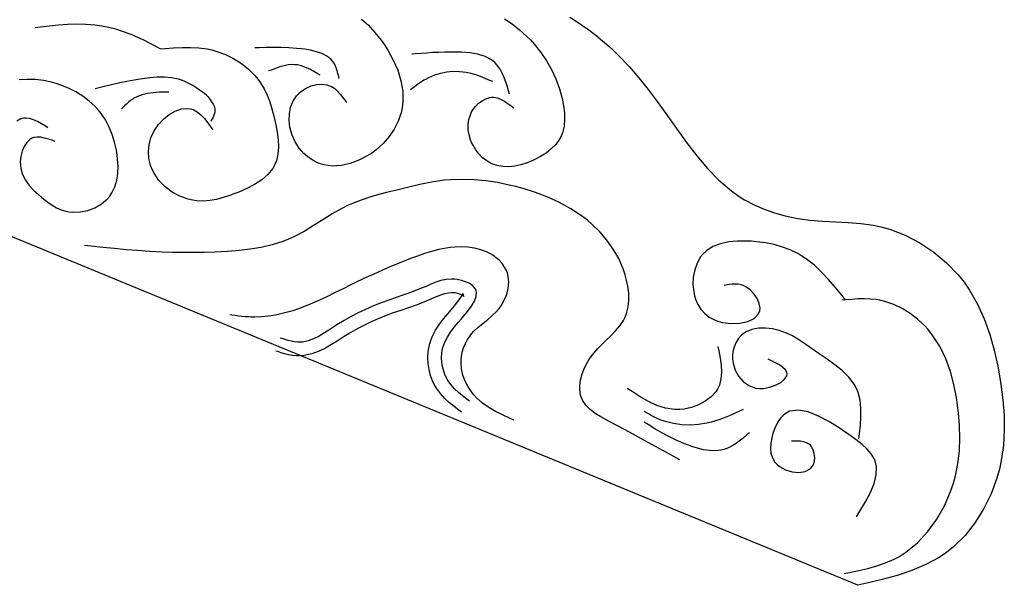
# Model space of a CAD drawing. Extents: x -526 to 8890, y 65 to 5861.
# Drawn here: x 4210 to 4506, y 2685 to 2855 of the extents above; entities that cross this region are included whole.
import ezdxf

# ---------------------------------------------------------------- set-up
doc = ezdxf.new("R2010")
doc.units = 0
doc.header["$LTSCALE"] = 20
doc.header["$MEASUREMENT"] = 0
doc.layers.add('_0-0_', color=7, linetype='CONTINUOUS')

msp = doc.modelspace()

# ---------------------------------------------------------------- linework, layer by layer
at = {"layer": '_0-0_', "color": 7, "linetype": 'Continuous'}
for p, q in [((4461.94, 2684.74), (4050.89, 2854.11)), ((4312.64, 2855.1), (4314.75, 2853.2)), ((4355.62, 2855.18), (4357.98, 2853.63)), ((4375.33, 2855.68), (4376.64, 2854.86)), ((4376.64, 2854.86), (4378.86, 2853.39)), ((4216.1, 2852.64), (4214.52, 2852.43)), ((4218.83, 2852.97), (4216.1, 2852.64)), ((4221.55, 2853.25), (4218.83, 2852.97)), ((4224.27, 2853.45), (4221.55, 2853.25)), ((4226.99, 2853.54), (4224.27, 2853.45)), ((4229.71, 2853.49), (4226.99, 2853.54)), ((4231.28, 2853.38), (4229.71, 2853.49)), ((4232.5, 2853.26), (4231.28, 2853.38)), ((4234.6, 2852.95), (4232.5, 2853.26)), ((4236.69, 2852.53), (4234.6, 2852.95)), ((4238.75, 2852.01), (4236.69, 2852.53)), ((4240.79, 2851.39), (4238.75, 2852.01)), ((4242.79, 2850.68), (4240.79, 2851.39)), ((4314.75, 2853.2), (4316.72, 2851.08)), ((4316.72, 2851.08), (4318.54, 2848.78)), ((4357.98, 2853.63), (4360.21, 2851.87)), ((4360.21, 2851.87), (4362.3, 2849.95)), ((4378.86, 2853.39), (4381.02, 2851.85)), ((4381.02, 2851.85), (4383.11, 2850.25)), ((4243.93, 2850.22), (4242.79, 2850.68)), ((4244.73, 2849.88), (4243.93, 2850.22)), ((4246.09, 2849.26), (4244.73, 2849.88)), ((4247.43, 2848.61), (4246.09, 2849.26)), ((4248.76, 2847.93), (4247.43, 2848.61)), ((4318.54, 2848.78), (4319.53, 2847.37)), ((4362.3, 2849.95), (4363.45, 2848.79)), ((4363.45, 2848.79), (4364.65, 2847.45)), ((4383.11, 2850.25), (4385.15, 2848.57)), ((4385.15, 2848.57), (4387.13, 2846.84)), ((4250.08, 2847.23), (4248.76, 2847.93)), ((4251.4, 2846.52), (4250.08, 2847.23)), ((4252.16, 2846.11), (4251.4, 2846.52)), ((4252.16, 2846.11), (4253.63, 2846.24)), ((4253.63, 2846.24), (4256.17, 2846.43)), ((4256.17, 2846.43), (4258.7, 2846.56)), ((4258.7, 2846.56), (4261.22, 2846.57)), ((4261.22, 2846.57), (4263.73, 2846.43)), ((4263.73, 2846.43), (4266.22, 2846.1)), ((4266.22, 2846.1), (4267.66, 2845.79)), ((4267.66, 2845.79), (4269.18, 2845.37)), ((4269.18, 2845.37), (4271.75, 2844.42)), ((4281.89, 2846.46), (4280.62, 2846.42)), ((4284.07, 2846.51), (4281.89, 2846.46)), ((4286.28, 2846.54), (4284.07, 2846.51)), ((4288.52, 2846.51), (4286.28, 2846.54)), ((4290.8, 2846.42), (4288.52, 2846.51)), ((4293.15, 2846.25), (4290.8, 2846.42)), ((4294.54, 2846.11), (4293.15, 2846.25)), ((4295.58, 2845.98), (4294.54, 2846.11)), ((4297.37, 2845.68), (4295.58, 2845.98)), ((4299.11, 2845.27), (4297.37, 2845.68)), ((4300.74, 2844.71), (4299.11, 2845.27)), ((4319.53, 2847.37), (4320.59, 2845.71)), ((4320.59, 2845.71), (4322.22, 2842.74)), ((4337.72, 2845.13), (4335.86, 2845.07)), ((4338.82, 2845.16), (4337.72, 2845.13)), ((4340.26, 2845.17), (4338.82, 2845.16)), ((4342.78, 2845.12), (4340.26, 2845.17)), ((4345.27, 2844.91), (4342.78, 2845.12)), ((4364.65, 2847.45), (4366.57, 2845.06)), ((4387.13, 2846.84), (4388.24, 2845.8)), ((4388.24, 2845.8), (4390.08, 2844)), ((4271.75, 2844.42), (4274.22, 2843.2)), ((4274.22, 2843.2), (4276.55, 2841.73)), ((4302.2, 2843.96), (4300.74, 2844.71)), ((4303.44, 2842.99), (4302.2, 2843.96)), ((4304.03, 2842.31), (4303.44, 2842.99)), ((4304.3, 2841.92), (4304.03, 2842.31)), ((4322.22, 2842.74), (4323.55, 2839.67)), ((4328.76, 2844.61), (4327.75, 2844.53)), ((4330.51, 2844.74), (4328.76, 2844.61)), ((4332.27, 2844.87), (4330.51, 2844.74)), ((4334.05, 2844.98), (4332.27, 2844.87)), ((4335.86, 2845.07), (4334.05, 2844.98)), ((4347.65, 2844.49), (4345.27, 2844.91)), ((4349.84, 2843.8), (4347.65, 2844.49)), ((4351.77, 2842.77), (4349.84, 2843.8)), ((4352.74, 2842), (4351.77, 2842.77)), ((4366.57, 2845.06), (4368.29, 2842.53)), ((4368.29, 2842.53), (4369.8, 2839.87)), ((4390.08, 2844), (4393.12, 2840.77)), ((4276.55, 2841.73), (4278.69, 2840.03)), ((4278.69, 2840.03), (4280.6, 2838.13)), ((4285.49, 2839.76), (4284.74, 2839.47)), ((4286.79, 2840.25), (4285.49, 2839.76)), ((4288.08, 2840.69), (4286.79, 2840.25)), ((4289.37, 2841.05), (4288.08, 2840.69)), ((4290.65, 2841.29), (4289.37, 2841.05)), ((4291.92, 2841.39), (4290.65, 2841.29)), ((4292.64, 2841.36), (4291.92, 2841.39)), ((4293.38, 2841.27), (4292.64, 2841.36)), ((4294.62, 2840.98), (4293.38, 2841.27)), ((4295.86, 2840.53), (4294.62, 2840.98)), ((4297.09, 2839.97), (4295.86, 2840.53)), ((4298.31, 2839.32), (4297.09, 2839.97)), ((4299.53, 2838.62), (4298.31, 2839.32)), ((4304.7, 2841.18), (4304.3, 2841.92)), ((4305.04, 2840.38), (4304.7, 2841.18)), ((4305.33, 2839.54), (4305.04, 2840.38)), ((4305.58, 2838.67), (4305.33, 2839.54)), ((4323.55, 2839.67), (4324.51, 2836.53)), ((4340.25, 2839.28), (4338.34, 2839.1)), ((4342.16, 2839.25), (4340.25, 2839.28)), ((4343.25, 2839.15), (4342.16, 2839.25)), ((4353.37, 2841.34), (4352.74, 2842)), ((4354.31, 2840.05), (4353.37, 2841.34)), ((4355.1, 2838.58), (4354.31, 2840.05)), ((4369.8, 2839.87), (4371.09, 2837.07)), ((4393.12, 2840.77), (4396.03, 2837.4)), ((4212.12, 2836.93), (4209.69, 2836.77)), ((4214.57, 2836.86), (4212.12, 2836.93)), ((4217.02, 2836.56), (4214.57, 2836.86)), ((4219.45, 2836.06), (4217.02, 2836.56)), ((4242.11, 2836.31), (4239.99, 2835.86)), ((4244.26, 2836.72), (4242.11, 2836.31)), ((4245.52, 2836.94), (4244.26, 2836.72)), ((4246.79, 2837.13), (4245.52, 2836.94)), ((4249, 2837.42), (4246.79, 2837.13)), ((4251.22, 2837.58), (4249, 2837.42)), ((4253.41, 2837.6), (4251.22, 2837.58)), ((4255.56, 2837.41), (4253.41, 2837.6)), ((4257.63, 2836.99), (4255.56, 2837.41)), ((4258.8, 2836.62), (4257.63, 2836.99)), ((4259.53, 2836.33), (4258.8, 2836.62)), ((4260.76, 2835.74), (4259.53, 2836.33)), ((4280.6, 2838.13), (4281.57, 2836.94)), ((4281.57, 2836.94), (4282.29, 2835.93)), ((4300.23, 2838.2), (4299.53, 2838.62)), ((4305.8, 2837.77), (4305.58, 2838.67)), ((4305.93, 2837.25), (4305.8, 2837.77)), ((4324.51, 2836.53), (4325.06, 2833.36)), ((4331.42, 2836.68), (4330.67, 2836.2)), ((4331.86, 2836.94), (4331.42, 2836.68)), ((4332.84, 2837.44), (4331.86, 2836.94)), ((4334.6, 2838.18), (4332.84, 2837.44)), ((4336.44, 2838.73), (4334.6, 2838.18)), ((4338.34, 2839.1), (4336.44, 2838.73)), ((4344.12, 2839.02), (4343.25, 2839.15)), ((4345.59, 2838.7), (4344.12, 2839.02)), ((4347.04, 2838.28), (4345.59, 2838.7)), ((4348.47, 2837.78), (4347.04, 2838.28)), ((4349.88, 2837.23), (4348.47, 2837.78)), ((4351.29, 2836.65), (4349.88, 2837.23)), ((4352.11, 2836.3), (4351.29, 2836.65)), ((4355.77, 2836.99), (4355.1, 2838.58)), ((4356.35, 2835.29), (4355.77, 2836.99)), ((4371.09, 2837.07), (4372.17, 2834.12)), ((4396.03, 2837.4), (4398.82, 2833.92)), ((4220.84, 2835.67), (4219.45, 2836.06)), ((4222.22, 2835.22), (4220.84, 2835.67)), ((4224.54, 2834.3), (4222.22, 2835.22)), ((4226.75, 2833.19), (4224.54, 2834.3)), ((4233.75, 2834.39), (4232.55, 2834.09)), ((4235.82, 2834.89), (4233.75, 2834.39)), ((4237.9, 2835.39), (4235.82, 2834.89)), ((4239.99, 2835.86), (4237.9, 2835.39)), ((4261.95, 2835.07), (4260.76, 2835.74)), ((4263.12, 2834.32), (4261.95, 2835.07)), ((4264.27, 2833.51), (4263.12, 2834.32)), ((4265.42, 2832.68), (4264.27, 2833.51)), ((4282.29, 2835.93), (4283.38, 2834.1)), ((4283.38, 2834.1), (4284.3, 2832.18)), ((4293.91, 2832.82), (4294.63, 2833.43)), ((4294.63, 2833.43), (4296.02, 2834.31)), ((4296.02, 2834.31), (4297.55, 2834.96)), ((4297.55, 2834.96), (4299.15, 2835.36)), ((4299.15, 2835.36), (4300.74, 2835.48)), ((4300.74, 2835.48), (4302.26, 2835.29)), ((4302.26, 2835.29), (4303.08, 2835.04)), ((4303.08, 2835.04), (4303.67, 2834.77)), ((4303.67, 2834.77), (4304.6, 2834.16)), ((4304.6, 2834.16), (4305.46, 2833.4)), ((4305.46, 2833.4), (4306.25, 2832.53)), ((4325.06, 2833.36), (4325.12, 2830.2)), ((4327.84, 2834.09), (4327.44, 2833.77)), ((4328.53, 2834.64), (4327.84, 2834.09)), ((4329.23, 2835.18), (4328.53, 2834.64)), ((4329.94, 2835.7), (4329.23, 2835.18)), ((4330.67, 2836.2), (4329.94, 2835.7)), ((4356.87, 2833.54), (4356.35, 2835.29)), ((4357.17, 2832.51), (4356.87, 2833.54)), ((4372.17, 2834.12), (4372.7, 2832.34)), ((4398.82, 2833.92), (4401.53, 2830.33)), ((4228.84, 2831.9), (4226.75, 2833.19)), ((4230.79, 2830.43), (4228.84, 2831.9)), ((4232.56, 2828.79), (4230.79, 2830.43)), ((4243.22, 2830.55), (4242.6, 2830.06)), ((4243.87, 2831), (4243.22, 2830.55)), ((4244.25, 2831.24), (4243.87, 2831)), ((4245.11, 2831.69), (4244.25, 2831.24)), ((4246.67, 2832.28), (4245.11, 2831.69)), ((4248.32, 2832.68), (4246.67, 2832.28)), ((4250.05, 2832.92), (4248.32, 2832.68)), ((4251.82, 2833.05), (4250.05, 2832.92)), ((4253.63, 2833.12), (4251.82, 2833.05)), ((4254.69, 2833.14), (4253.63, 2833.12)), ((4266.07, 2832.19), (4265.42, 2832.68)), ((4266.07, 2832.19), (4266.44, 2831.75)), ((4266.44, 2831.75), (4267.06, 2830.99)), ((4267.06, 2830.99), (4267.61, 2830.23)), ((4284.3, 2832.18), (4285.08, 2830.16)), ((4291.35, 2828.56), (4292.07, 2830.37)), ((4292.07, 2830.37), (4293.13, 2831.99)), ((4293.13, 2831.99), (4293.91, 2832.82)), ((4306.25, 2832.53), (4307, 2831.58)), ((4307, 2831.58), (4307.73, 2830.57)), ((4307.73, 2830.57), (4308.14, 2829.98)), ((4347.88, 2829.75), (4348.91, 2830.53)), ((4348.91, 2830.53), (4350, 2831.12)), ((4350, 2831.12), (4351.13, 2831.47)), ((4351.13, 2831.47), (4351.79, 2831.56)), ((4351.79, 2831.56), (4352.43, 2831.55)), ((4352.43, 2831.55), (4353.53, 2831.34)), ((4353.53, 2831.34), (4354.62, 2830.92)), ((4354.62, 2830.92), (4355.69, 2830.34)), ((4355.69, 2830.34), (4356.76, 2829.63)), ((4372.7, 2832.34), (4373, 2831.14)), ((4373, 2831.14), (4373.43, 2829.04)), ((4401.53, 2830.33), (4404.19, 2826.68)), ((4233.5, 2827.76), (4232.56, 2828.79)), ((4234.35, 2826.69), (4233.5, 2827.76)), ((4240.8, 2828.41), (4240.45, 2828.08)), ((4241.39, 2828.98), (4240.8, 2828.41)), ((4241.99, 2829.53), (4241.39, 2828.98)), ((4242.6, 2830.06), (4241.99, 2829.53)), ((4254.85, 2826.35), (4256.67, 2827.39)), ((4256.67, 2827.39), (4258.52, 2828.03)), ((4258.52, 2828.03), (4260.33, 2828.22)), ((4260.33, 2828.22), (4261.33, 2828.08)), ((4261.33, 2828.08), (4262.06, 2827.84)), ((4262.06, 2827.84), (4263.25, 2827.19)), ((4267.61, 2830.23), (4268.08, 2829.46)), ((4268.08, 2829.46), (4268.42, 2828.69)), ((4268.42, 2828.69), (4268.59, 2827.91)), ((4268.61, 2827.45), (4268.58, 2827.15)), ((4268.59, 2827.91), (4268.61, 2827.45)), ((4285.08, 2830.16), (4285.75, 2828.06)), ((4285.75, 2828.06), (4286.33, 2825.89)), ((4290.97, 2826.62), (4291.35, 2828.56)), ((4324.91, 2828.4), (4324.58, 2826.91)), ((4325.12, 2830.2), (4324.91, 2828.4)), ((4345.78, 2827.13), (4346.17, 2827.78)), ((4346.17, 2827.78), (4346.96, 2828.82)), ((4346.96, 2828.82), (4347.88, 2829.75)), ((4356.76, 2829.63), (4357.82, 2828.86)), ((4357.82, 2828.86), (4358.43, 2828.4)), ((4373.43, 2829.04), (4373.69, 2826.92)), ((4210.28, 2825.04), (4209.01, 2824.41)), ((4211.04, 2825.23), (4210.28, 2825.04)), ((4211.7, 2825.28), (4211.04, 2825.23)), ((4212.85, 2825.16), (4211.7, 2825.28)), ((4214.02, 2824.8), (4212.85, 2825.16)), ((4215.21, 2824.26), (4214.02, 2824.8)), ((4235.67, 2824.72), (4234.35, 2826.69)), ((4236.78, 2822.61), (4235.67, 2824.72)), ((4251.64, 2823.39), (4253.15, 2824.99)), ((4253.15, 2824.99), (4254.85, 2826.35)), ((4263.25, 2827.19), (4264.36, 2826.28)), ((4264.36, 2826.28), (4265.42, 2825.16)), ((4265.42, 2825.16), (4266.43, 2823.9)), ((4267.51, 2824.58), (4267.34, 2824.28)), ((4267.8, 2825.1), (4267.51, 2824.58)), ((4268.06, 2825.62), (4267.8, 2825.1)), ((4268.29, 2826.13), (4268.06, 2825.62)), ((4268.47, 2826.65), (4268.29, 2826.13)), ((4268.58, 2827.15), (4268.47, 2826.65)), ((4286.33, 2825.89), (4286.63, 2824.6)), ((4286.63, 2824.6), (4286.92, 2823.3)), ((4290.9, 2824.61), (4290.97, 2826.62)), ((4291.12, 2822.59), (4290.9, 2824.61)), ((4323.73, 2824.41), (4322.52, 2822.01)), ((4324.58, 2826.91), (4323.73, 2824.41)), ((4344.73, 2823.34), (4344.94, 2824.85)), ((4344.94, 2824.85), (4345.39, 2826.31)), ((4345.39, 2826.31), (4345.78, 2827.13)), ((4373.74, 2824.84), (4373.56, 2822.82)), ((4373.69, 2826.92), (4373.74, 2824.84)), ((4404.19, 2826.68), (4405.72, 2824.53)), ((4405.72, 2824.53), (4407.42, 2822.13)), ((4216.41, 2823.59), (4215.21, 2824.26)), ((4217.61, 2822.84), (4216.41, 2823.59)), ((4218.31, 2822.39), (4217.61, 2822.84)), ((4237.7, 2820.37), (4236.78, 2822.61)), ((4250.22, 2821.29), (4250.89, 2822.39)), ((4250.89, 2822.39), (4251.64, 2823.39)), ((4266.43, 2823.9), (4267.41, 2822.55)), ((4267.41, 2822.55), (4267.97, 2821.75)), ((4286.92, 2823.3), (4287.33, 2821.02)), ((4291.38, 2821.44), (4291.12, 2822.59)), ((4291.77, 2820.19), (4291.38, 2821.44)), ((4322.52, 2822.01), (4320.98, 2819.75)), ((4344.76, 2821.81), (4344.73, 2823.34)), ((4345, 2820.29), (4344.76, 2821.81)), ((4373.56, 2822.82), (4373.09, 2820.9)), ((4407.42, 2822.13), (4410.39, 2818)), ((4212.94, 2818.85), (4211.99, 2817.93)), ((4213.57, 2819.22), (4212.94, 2818.85)), ((4214.12, 2819.42), (4213.57, 2819.22)), ((4215.14, 2819.57), (4214.12, 2819.42)), ((4216.23, 2819.51), (4215.14, 2819.57)), ((4217.39, 2819.28), (4216.23, 2819.51)), ((4218.59, 2818.94), (4217.39, 2819.28)), ((4219.81, 2818.53), (4218.59, 2818.94)), ((4220.53, 2818.27), (4219.81, 2818.53)), ((4238.43, 2818.03), (4237.7, 2820.37)), ((4248.82, 2817.28), (4249.35, 2819.32)), ((4249.35, 2819.32), (4250.22, 2821.29)), ((4287.33, 2821.02), (4287.61, 2818.76)), ((4287.61, 2818.76), (4287.7, 2816.54)), ((4292.7, 2818.14), (4291.77, 2820.19)), ((4320.98, 2819.75), (4319.15, 2817.67)), ((4345.44, 2818.8), (4345, 2820.29)), ((4345.78, 2817.96), (4345.44, 2818.8)), ((4372.16, 2818.91), (4371.06, 2817.38)), ((4372.67, 2819.86), (4372.16, 2818.91)), ((4373.09, 2820.9), (4372.67, 2819.86)), ((4211.22, 2816.72), (4210.63, 2815.3)), ((4211.99, 2817.93), (4211.22, 2816.72)), ((4238.96, 2815.6), (4238.43, 2818.03)), ((4239.19, 2814.16), (4238.96, 2815.6)), ((4248.62, 2815.22), (4248.82, 2817.28)), ((4287.7, 2816.54), (4287.53, 2814.4)), ((4293.9, 2816.27), (4292.7, 2818.14)), ((4295.34, 2814.61), (4293.9, 2816.27)), ((4317.06, 2815.78), (4315.73, 2814.79)), ((4319.15, 2817.67), (4317.06, 2815.78)), ((4346.19, 2817.12), (4345.78, 2817.96)), ((4347.01, 2815.75), (4346.19, 2817.12)), ((4347.99, 2814.5), (4347.01, 2815.75)), ((4369.71, 2816.01), (4368.16, 2814.78)), ((4371.06, 2817.38), (4369.71, 2816.01)), ((4410.39, 2818), (4413.46, 2813.98)), ((4210.25, 2813.77), (4210.08, 2812.2)), ((4210.63, 2815.3), (4210.25, 2813.77)), ((4239.33, 2812.92), (4239.19, 2814.16)), ((4239.45, 2810.77), (4239.33, 2812.92)), ((4248.76, 2813.16), (4248.62, 2815.22)), ((4249.22, 2811.17), (4248.76, 2813.16)), ((4287.53, 2814.4), (4287.07, 2812.4)), ((4296.99, 2813.21), (4295.34, 2814.61)), ((4298.8, 2812.11), (4296.99, 2813.21)), ((4311.86, 2812.61), (4309.25, 2811.63)), ((4314.36, 2813.91), (4311.86, 2812.61)), ((4315.73, 2814.79), (4314.36, 2813.91)), ((4349.09, 2813.38), (4347.99, 2814.5)), ((4350.31, 2812.43), (4349.09, 2813.38)), ((4364.6, 2812.75), (4363.49, 2812.26)), ((4366.44, 2813.69), (4364.6, 2812.75)), ((4368.16, 2814.78), (4366.44, 2813.69)), ((4413.46, 2813.98), (4416.69, 2810.14)), ((4210.08, 2812.2), (4210.09, 2811.32)), ((4210.09, 2811.32), (4210.23, 2810.16)), ((4210.23, 2810.16), (4210.76, 2808.31)), ((4239.38, 2808.64), (4239.45, 2810.77)), ((4249.63, 2810.05), (4249.22, 2811.17)), ((4250.29, 2808.7), (4249.63, 2810.05)), ((4285.98, 2810.15), (4284.51, 2808.33)), ((4286.63, 2811.32), (4285.98, 2810.15)), ((4287.07, 2812.4), (4286.63, 2811.32)), ((4299.92, 2811.63), (4298.8, 2812.11)), ((4301.36, 2811.2), (4299.92, 2811.63)), ((4303.93, 2810.88), (4301.36, 2811.2)), ((4306.58, 2811.04), (4303.93, 2810.88)), ((4309.25, 2811.63), (4306.58, 2811.04)), ((4351.63, 2811.66), (4350.31, 2812.43)), ((4352.42, 2811.32), (4351.63, 2811.66)), ((4353.4, 2811), (4352.42, 2811.32)), ((4355.14, 2810.7), (4353.4, 2811)), ((4356.93, 2810.66), (4355.14, 2810.7)), ((4358.77, 2810.87), (4356.93, 2810.66)), ((4360.61, 2811.28), (4358.77, 2810.87)), ((4362.44, 2811.86), (4360.61, 2811.28)), ((4363.49, 2812.26), (4362.44, 2811.86)), ((4416.69, 2810.14), (4420.15, 2806.58)), ((4210.76, 2808.31), (4211.63, 2806.62)), ((4211.63, 2806.62), (4212.75, 2805.06)), ((4239.08, 2806.57), (4239.38, 2808.64)), ((4251.77, 2806.55), (4250.29, 2808.7)), ((4282.66, 2806.73), (4280.52, 2805.32)), ((4284.51, 2808.33), (4282.66, 2806.73)), ((4339.57, 2806.75), (4337.56, 2806.57)), ((4343.06, 2806.86), (4339.57, 2806.75)), ((4346.57, 2806.74), (4343.06, 2806.86)), ((4350.08, 2806.4), (4346.57, 2806.74)), ((4212.75, 2805.06), (4214.08, 2803.61)), ((4237.64, 2802.79), (4238.51, 2804.61)), ((4238.51, 2804.61), (4239.08, 2806.57)), ((4253.62, 2804.66), (4251.77, 2806.55)), ((4255.75, 2803.05), (4253.62, 2804.66)), ((4278.18, 2804.09), (4275.74, 2803.02)), ((4280.52, 2805.32), (4278.18, 2804.09)), ((4323.32, 2803.66), (4320.58, 2803)), ((4324.91, 2804.04), (4323.32, 2803.66)), ((4326.1, 2804.33), (4324.91, 2804.04)), ((4328.14, 2804.82), (4326.1, 2804.33)), ((4330.19, 2805.29), (4328.14, 2804.82)), ((4332.24, 2805.72), (4330.19, 2805.29)), ((4334.3, 2806.11), (4332.24, 2805.72)), ((4336.36, 2806.42), (4334.3, 2806.11)), ((4337.56, 2806.57), (4336.36, 2806.42)), ((4353.58, 2805.87), (4350.08, 2806.4)), ((4357.06, 2805.16), (4353.58, 2805.87)), ((4359.07, 2804.67), (4357.06, 2805.16)), ((4361.26, 2804.08), (4359.07, 2804.67)), ((4365, 2802.9), (4361.26, 2804.08)), ((4420.15, 2806.58), (4423.9, 2803.39)), ((4214.08, 2803.61), (4215.54, 2802.26)), ((4215.54, 2802.26), (4216.42, 2801.51)), ((4216.42, 2801.51), (4217.13, 2800.93)), ((4217.13, 2800.93), (4218.38, 2799.97)), ((4234.45, 2799.47), (4236.15, 2800.88)), ((4236.15, 2800.88), (4236.98, 2801.83)), ((4236.98, 2801.83), (4237.64, 2802.79)), ((4258.07, 2801.79), (4255.75, 2803.05)), ((4260.52, 2800.89), (4258.07, 2801.79)), ((4261.96, 2800.56), (4260.52, 2800.89)), ((4269.1, 2800.85), (4267.1, 2800.49)), ((4271.11, 2801.37), (4269.1, 2800.85)), ((4273.12, 2802.03), (4271.11, 2801.37)), ((4274.3, 2802.46), (4273.12, 2802.03)), ((4275.74, 2803.02), (4274.3, 2802.46)), ((4315.17, 2801.53), (4312.52, 2800.65)), ((4317.86, 2802.3), (4315.17, 2801.53)), ((4320.58, 2803), (4317.86, 2802.3)), ((4368.65, 2801.52), (4365, 2802.9)), ((4372.19, 2799.9), (4368.65, 2801.52)), ((4423.9, 2803.39), (4426.23, 2801.74)), ((4426.23, 2801.74), (4427.84, 2800.75)), ((4427.84, 2800.75), (4430.73, 2799.21)), ((4218.38, 2799.97), (4219.66, 2799.1)), ((4219.66, 2799.1), (4220.98, 2798.33)), ((4220.98, 2798.33), (4222.35, 2797.71)), ((4230.35, 2797.52), (4232.49, 2798.33)), ((4232.49, 2798.33), (4234.45, 2799.47)), ((4263.12, 2800.4), (4261.96, 2800.56)), ((4265.11, 2800.33), (4263.12, 2800.4)), ((4267.1, 2800.49), (4265.11, 2800.33)), ((4306.75, 2798.12), (4303.87, 2796.48)), ((4308.46, 2798.98), (4306.75, 2798.12)), ((4309.93, 2799.64), (4308.46, 2798.98)), ((4312.52, 2800.65), (4309.93, 2799.64)), ((4375.58, 2798.04), (4372.19, 2799.9)), ((4378.8, 2795.91), (4375.58, 2798.04)), ((4430.73, 2799.21), (4433.74, 2797.89)), ((4433.74, 2797.89), (4436.87, 2796.79)), ((4222.35, 2797.71), (4223.78, 2797.26)), ((4223.78, 2797.26), (4224.64, 2797.08)), ((4224.64, 2797.08), (4225.89, 2796.95)), ((4225.89, 2796.95), (4228.12, 2797.05)), ((4228.12, 2797.05), (4230.35, 2797.52)), ((4303.87, 2796.48), (4301.04, 2794.72)), ((4380.57, 2794.55), (4378.8, 2795.91)), ((4436.87, 2796.79), (4440.07, 2795.89)), ((4440.07, 2795.89), (4443.32, 2795.21)), ((4443.32, 2795.21), (4445.22, 2794.9)), ((4445.22, 2794.9), (4447.45, 2794.63)), ((4298.22, 2792.94), (4295.38, 2791.22)), ((4301.04, 2794.72), (4298.22, 2792.94)), ((4382.01, 2793.33), (4380.57, 2794.55)), ((4384.35, 2791.05), (4382.01, 2793.33)), ((4447.45, 2794.63), (4451.31, 2794.32)), ((4451.31, 2794.32), (4455.16, 2794.11)), ((4455.16, 2794.11), (4459, 2793.91)), ((4459, 2793.91), (4462.82, 2793.6)), ((4462.82, 2793.6), (4466.6, 2793.07)), ((4466.6, 2793.07), (4468.77, 2792.62)), ((4468.77, 2792.62), (4471.52, 2791.87)), ((4471.52, 2791.87), (4476.14, 2790.1)), ((4290.75, 2788.86), (4288.96, 2788.15)), ((4292.48, 2789.66), (4290.75, 2788.86)), ((4295.38, 2791.22), (4292.48, 2789.66)), ((4386.48, 2788.58), (4384.35, 2791.05)), ((4476.14, 2790.1), (4480.58, 2787.79)), ((4231.41, 2786.74), (4229.38, 2786.96)), ((4234.9, 2786.38), (4231.41, 2786.74)), ((4238.4, 2786.03), (4234.9, 2786.38)), ((4241.89, 2785.71), (4238.4, 2786.03)), ((4282.54, 2786.39), (4279.21, 2785.83)), ((4285.79, 2787.15), (4282.54, 2786.39)), ((4288.96, 2788.15), (4285.79, 2787.15)), ((4338.15, 2786.15), (4335.94, 2785.72)), ((4339.46, 2786.33), (4338.15, 2786.15)), ((4340.62, 2786.44), (4339.46, 2786.33)), ((4342.63, 2786.53), (4340.62, 2786.44)), ((4344.64, 2786.45), (4342.63, 2786.53)), ((4346.63, 2786.18), (4344.64, 2786.45)), ((4348.57, 2785.7), (4346.63, 2786.18)), ((4388.38, 2785.9), (4386.48, 2788.58)), ((4390.01, 2783.03), (4388.38, 2785.9)), ((4418.35, 2786.62), (4416.36, 2785.36)), ((4420.62, 2787.49), (4418.35, 2786.62)), ((4423.11, 2788.02), (4420.62, 2787.49)), ((4425.72, 2788.27), (4423.11, 2788.02)), ((4428.38, 2788.3), (4425.72, 2788.27)), ((4429.92, 2788.23), (4428.38, 2788.3)), ((4431.51, 2788.1), (4429.92, 2788.23)), ((4434.18, 2787.74), (4431.51, 2788.1)), ((4436.76, 2787.22), (4434.18, 2787.74)), ((4439.23, 2786.51), (4436.76, 2787.22)), ((4441.6, 2785.62), (4439.23, 2786.51)), ((4480.58, 2787.79), (4484.75, 2784.99)), ((4245.38, 2785.42), (4241.89, 2785.71)), ((4248.87, 2785.18), (4245.38, 2785.42)), ((4250.89, 2785.06), (4248.87, 2785.18)), ((4252.73, 2784.98), (4250.89, 2785.06)), ((4255.9, 2784.87), (4252.73, 2784.98)), ((4259.07, 2784.82), (4255.9, 2784.87)), ((4262.25, 2784.81), (4259.07, 2784.82)), ((4265.44, 2784.87), (4262.25, 2784.81)), ((4268.64, 2784.97), (4265.44, 2784.87)), ((4270.5, 2785.06), (4268.64, 2784.97)), ((4272.46, 2785.18), (4270.5, 2785.06)), ((4275.85, 2785.44), (4272.46, 2785.18)), ((4279.21, 2785.83), (4275.85, 2785.44)), ((4327.38, 2783.01), (4326.17, 2782.53)), ((4329.49, 2783.79), (4327.38, 2783.01)), ((4331.61, 2784.52), (4329.49, 2783.79)), ((4333.76, 2785.17), (4331.61, 2784.52)), ((4335.94, 2785.72), (4333.76, 2785.17)), ((4350.44, 2784.97), (4348.57, 2785.7)), ((4351.47, 2784.43), (4350.44, 2784.97)), ((4352.11, 2784.04), (4351.47, 2784.43)), ((4353.15, 2783.3), (4352.11, 2784.04)), ((4354.11, 2782.45), (4353.15, 2783.3)), ((4391.34, 2779.97), (4390.01, 2783.03)), ((4414.62, 2783.51), (4413.58, 2781.7)), ((4415.37, 2784.43), (4414.62, 2783.51)), ((4416.36, 2785.36), (4415.37, 2784.43)), ((4443.85, 2784.52), (4441.6, 2785.62)), ((4445.1, 2783.8), (4443.85, 2784.52)), ((4446.51, 2782.85), (4445.1, 2783.8)), ((4484.75, 2784.99), (4488.6, 2781.76)), ((4321.73, 2780.72), (4318.94, 2779.52)), ((4324.54, 2781.88), (4321.73, 2780.72)), ((4326.17, 2782.53), (4324.54, 2781.88)), ((4354.97, 2781.51), (4354.11, 2782.45)), ((4355.7, 2780.49), (4354.97, 2781.51)), ((4356.28, 2779.4), (4355.7, 2780.49)), ((4413.58, 2781.7), (4412.85, 2779.66)), ((4448.83, 2781.03), (4446.51, 2782.85)), ((4451.02, 2778.98), (4448.83, 2781.03)), ((4488.6, 2781.76), (4492.05, 2778.15)), ((4313.41, 2777.02), (4310.67, 2775.71)), ((4316.17, 2778.29), (4313.41, 2777.02)), ((4318.94, 2779.52), (4316.17, 2778.29)), ((4356.54, 2778.74), (4356.28, 2779.4)), ((4356.8, 2777.74), (4356.54, 2778.74)), ((4356.96, 2775.94), (4356.8, 2777.74)), ((4391.96, 2778.1), (4391.34, 2779.97)), ((4392.29, 2776.89), (4391.96, 2778.1)), ((4412.44, 2777.48), (4412.34, 2775.25)), ((4412.85, 2779.66), (4412.44, 2777.48)), ((4453.1, 2776.77), (4451.02, 2778.98)), ((4492.05, 2778.15), (4493.85, 2775.91)), ((4307.51, 2774.16), (4304.79, 2772.8)), ((4309.09, 2774.94), (4307.51, 2774.16)), ((4310.67, 2775.71), (4309.09, 2774.94)), ((4331.23, 2774.31), (4329.94, 2773.78)), ((4332.08, 2774.68), (4331.23, 2774.31)), ((4333.54, 2775.32), (4332.08, 2774.68)), ((4335.02, 2775.91), (4333.54, 2775.32)), ((4336.52, 2776.41), (4335.02, 2775.91)), ((4338.09, 2776.75), (4336.52, 2776.41)), ((4339.73, 2776.88), (4338.09, 2776.75)), ((4340.72, 2776.84), (4339.73, 2776.88)), ((4341.46, 2776.75), (4340.72, 2776.84)), ((4342.73, 2776.48), (4341.46, 2776.75)), ((4343.97, 2776.07), (4342.73, 2776.48)), ((4345.09, 2775.54), (4343.97, 2776.07)), ((4346.04, 2774.9), (4345.09, 2775.54)), ((4346.76, 2774.15), (4346.04, 2774.9)), ((4347.05, 2773.68), (4346.76, 2774.15)), ((4356.32, 2772.27), (4356.79, 2774.1)), ((4356.79, 2774.1), (4356.96, 2775.94)), ((4392.74, 2774.77), (4392.29, 2776.89)), ((4393.01, 2772.64), (4392.74, 2774.77)), ((4412.34, 2775.25), (4412.56, 2773.03)), ((4422.24, 2775.04), (4421.69, 2774.94)), ((4423.18, 2775.2), (4422.24, 2775.04)), ((4424.11, 2775.31), (4423.18, 2775.2)), ((4425.04, 2775.35), (4424.11, 2775.31)), ((4425.96, 2775.3), (4425.04, 2775.35)), ((4426.87, 2775.11), (4425.96, 2775.3)), ((4427.39, 2774.94), (4426.87, 2775.11)), ((4428.2, 2774.55), (4427.39, 2774.94)), ((4429.53, 2773.59), (4428.2, 2774.55)), ((4455.11, 2774.43), (4453.1, 2776.77)), ((4457.07, 2772.02), (4455.11, 2774.43)), ((4493.85, 2775.91), (4495.47, 2773.57)), ((4302.06, 2771.46), (4299.31, 2770.18)), ((4304.79, 2772.8), (4302.06, 2771.46)), ((4323.12, 2771.34), (4320.85, 2770.56)), ((4325.41, 2772.12), (4323.12, 2771.34)), ((4327.68, 2772.92), (4325.41, 2772.12)), ((4329.94, 2773.78), (4327.68, 2772.92)), ((4335.14, 2771.52), (4333.72, 2770.91)), ((4336.43, 2772.05), (4335.14, 2771.52)), ((4337.61, 2772.43), (4336.43, 2772.05)), ((4338.69, 2772.67), (4337.61, 2772.43)), ((4339.81, 2772.76), (4338.69, 2772.67)), ((4340.39, 2772.74), (4339.81, 2772.76)), ((4340.78, 2772.69), (4340.39, 2772.74)), ((4341.66, 2772.5), (4340.78, 2772.69)), ((4342.44, 2772.25), (4341.66, 2772.5)), ((4342.3, 2770.99), (4342.92, 2772)), ((4343.05, 2771.96), (4342.44, 2772.25)), ((4342.92, 2772), (4343.11, 2772.51)), ((4343.38, 2771.73), (4343.05, 2771.96)), ((4343.11, 2772.51), (4343.11, 2772.48)), ((4343.11, 2772.48), (4343.26, 2772)), ((4343.26, 2772), (4343.47, 2771.64)), ((4343.47, 2771.64), (4343.38, 2771.73)), ((4346.63, 2770.19), (4347.18, 2771.63)), ((4347.26, 2772.96), (4347.05, 2773.68)), ((4347.18, 2771.63), (4347.26, 2772.96)), ((4355.59, 2770.51), (4356.32, 2772.27)), ((4393.05, 2770.52), (4393.01, 2772.64)), ((4412.56, 2773.03), (4412.84, 2771.78)), ((4412.84, 2771.78), (4413.14, 2770.82)), ((4430.7, 2772.37), (4429.53, 2773.59)), ((4431.64, 2770.98), (4430.7, 2772.37)), ((4458.2, 2770.61), (4457.07, 2772.02)), ((4495.47, 2773.57), (4497.9, 2769.33)), ((4296.53, 2768.98), (4293.69, 2767.9)), ((4299.31, 2770.18), (4296.53, 2768.98)), ((4316.03, 2768.72), (4313.84, 2767.75)), ((4317.31, 2769.25), (4316.03, 2768.72)), ((4318.6, 2769.74), (4317.31, 2769.25)), ((4320.85, 2770.56), (4318.6, 2769.74)), ((4326.75, 2768.23), (4324.46, 2767.45)), ((4329.1, 2769.06), (4326.75, 2768.23)), ((4331.45, 2769.95), (4329.1, 2769.06)), ((4332.83, 2770.52), (4331.45, 2769.95)), ((4333.72, 2770.91), (4332.83, 2770.52)), ((4339.49, 2767.49), (4340.2, 2768.32)), ((4340.2, 2768.32), (4341.36, 2769.71)), ((4341.36, 2769.71), (4342.3, 2770.99)), ((4344.59, 2767.17), (4345.72, 2768.69)), ((4345.72, 2768.69), (4346.63, 2770.19)), ((4354.01, 2767.98), (4354.64, 2768.86)), ((4354.64, 2768.86), (4355.59, 2770.51)), ((4392.38, 2766.52), (4392.85, 2768.47)), ((4392.85, 2768.47), (4393.05, 2770.52)), ((4413.14, 2770.82), (4413.82, 2769.25)), ((4413.82, 2769.25), (4414.72, 2767.81)), ((4432.26, 2769.52), (4431.64, 2770.98)), ((4432.51, 2768.11), (4432.26, 2769.52)), ((4458.2, 2770.61), (4457.12, 2770.51)), ((4460.07, 2770.77), (4458.2, 2770.61)), ((4461.93, 2770.88), (4460.07, 2770.77)), ((4463.79, 2770.92), (4461.93, 2770.88)), ((4465.63, 2770.86), (4463.79, 2770.92)), ((4467.45, 2770.68), (4465.63, 2770.86)), ((4468.5, 2770.51), (4467.45, 2770.68)), ((4470.06, 2770.15), (4468.5, 2770.51)), ((4472.69, 2769.26), (4470.06, 2770.15)), ((4475.23, 2768.05), (4472.69, 2769.26)), ((4497.9, 2769.33), (4499.91, 2764.87)), ((4273.63, 2766), (4273.03, 2766.08)), ((4274.65, 2765.87), (4273.63, 2766)), ((4275.68, 2765.74), (4274.65, 2765.87)), ((4276.71, 2765.63), (4275.68, 2765.74)), ((4277.73, 2765.54), (4276.71, 2765.63)), ((4278.76, 2765.48), (4277.73, 2765.54)), ((4279.36, 2765.45), (4278.76, 2765.48)), ((4280.56, 2765.44), (4279.36, 2765.45)), ((4282.64, 2765.52), (4280.56, 2765.44)), ((4284.72, 2765.73), (4282.64, 2765.52)), ((4286.78, 2766.05), (4284.72, 2765.73)), ((4288.83, 2766.48), (4286.78, 2766.05)), ((4290.85, 2767), (4288.83, 2766.48)), ((4292.01, 2767.35), (4290.85, 2767)), ((4293.69, 2767.9), (4292.01, 2767.35)), ((4309.54, 2765.56), (4307.41, 2764.36)), ((4311.68, 2766.69), (4309.54, 2765.56)), ((4313.84, 2767.75), (4311.68, 2766.69)), ((4318.84, 2765.43), (4317.64, 2764.94)), ((4320.04, 2765.89), (4318.84, 2765.43)), ((4322.22, 2766.68), (4320.04, 2765.89)), ((4324.46, 2767.45), (4322.22, 2766.68)), ((4337.35, 2764.93), (4338.69, 2766.55)), ((4338.69, 2766.55), (4339.49, 2767.49)), ((4342.62, 2764.82), (4343.34, 2765.67)), ((4343.34, 2765.67), (4344.59, 2767.17)), ((4350.6, 2764.69), (4351.99, 2765.87)), ((4351.99, 2765.87), (4353.3, 2767.16)), ((4353.3, 2767.16), (4354.01, 2767.98)), ((4391.44, 2764.44), (4391.96, 2765.45)), ((4391.96, 2765.45), (4392.38, 2766.52)), ((4414.72, 2767.81), (4415.85, 2766.54)), ((4415.85, 2766.54), (4417.19, 2765.45)), ((4417.19, 2765.45), (4418.77, 2764.58)), ((4430.77, 2765.03), (4432.08, 2766.38)), ((4432.08, 2766.38), (4432.45, 2767.35)), ((4432.45, 2767.35), (4432.51, 2768.11)), ((4477.63, 2766.55), (4475.23, 2768.05)), ((4479.89, 2764.81), (4477.63, 2766.55)), ((4304.03, 2762.29), (4303.11, 2761.7)), ((4305.28, 2763.07), (4304.03, 2762.29)), ((4307.41, 2764.36), (4305.28, 2763.07)), ((4313.54, 2763.03), (4311.52, 2761.96)), ((4315.58, 2764.02), (4313.54, 2763.03)), ((4317.64, 2764.94), (4315.58, 2764.02)), ((4334.92, 2761.47), (4336.08, 2763.26)), ((4336.08, 2763.26), (4337.35, 2764.93)), ((4339.44, 2760.89), (4340.57, 2762.38)), ((4340.57, 2762.38), (4341.83, 2763.9)), ((4341.83, 2763.9), (4342.62, 2764.82)), ((4346.48, 2761.17), (4347.79, 2762.4)), ((4347.79, 2762.4), (4349.19, 2763.55)), ((4349.19, 2763.55), (4350.6, 2764.69)), ((4389.04, 2761.26), (4390.34, 2762.8)), ((4390.34, 2762.8), (4391.44, 2764.44)), ((4418.77, 2764.58), (4419.79, 2764.19)), ((4419.79, 2764.19), (4421.2, 2763.81)), ((4421.2, 2763.81), (4423.78, 2763.49)), ((4423.78, 2763.49), (4426.39, 2763.59)), ((4426.39, 2763.59), (4428.8, 2764.1)), ((4428.8, 2764.1), (4430.77, 2765.03)), ((4481.95, 2762.87), (4479.89, 2764.81)), ((4483.05, 2761.66), (4481.95, 2762.87)), ((4499.91, 2764.87), (4501.56, 2760.24)), ((4299.89, 2759.74), (4298.25, 2758.91)), ((4301.51, 2760.69), (4299.89, 2759.74)), ((4303.11, 2761.7), (4301.51, 2760.69)), ((4307.43, 2759.57), (4306.23, 2758.82)), ((4309.49, 2760.81), (4307.43, 2759.57)), ((4311.52, 2761.96), (4309.49, 2760.81)), ((4333.18, 2757.44), (4333.92, 2759.52)), ((4333.92, 2759.52), (4334.92, 2761.47)), ((4337.7, 2757.89), (4338.48, 2759.41)), ((4338.48, 2759.41), (4339.44, 2760.89)), ((4344.55, 2758.67), (4345.3, 2759.78)), ((4345.3, 2759.78), (4345.78, 2760.39)), ((4345.78, 2760.39), (4346.48, 2761.17)), ((4386.08, 2758.32), (4387.59, 2759.78)), ((4387.59, 2759.78), (4389.04, 2761.26)), ((4426.81, 2759.89), (4425.95, 2758.88)), ((4427.39, 2760.39), (4426.81, 2759.89)), ((4428.3, 2761), (4427.39, 2760.39)), ((4430.08, 2761.74), (4428.3, 2761)), ((4432.05, 2762.1), (4430.08, 2761.74)), ((4434.11, 2762.13), (4432.05, 2762.1)), ((4436.21, 2761.88), (4434.11, 2762.13)), ((4438.26, 2761.4), (4436.21, 2761.88)), ((4439.4, 2761.02), (4438.26, 2761.4)), ((4440.41, 2760.63), (4439.4, 2761.02)), ((4442.05, 2759.85), (4440.41, 2760.63)), ((4443.59, 2758.97), (4442.05, 2759.85)), ((4484.5, 2759.83), (4483.05, 2761.66)), ((4486.63, 2756.47), (4484.5, 2759.83)), ((4501.56, 2760.24), (4502.89, 2755.48)), ((4288.76, 2758.95), (4288.22, 2759.13)), ((4289.69, 2758.65), (4288.76, 2758.95)), ((4290.62, 2758.37), (4289.69, 2758.65)), ((4291.54, 2758.14), (4290.62, 2758.37)), ((4292.47, 2757.97), (4291.54, 2758.14)), ((4293.38, 2757.88), (4292.47, 2757.97)), ((4293.91, 2757.86), (4293.38, 2757.88)), ((4294.9, 2757.93), (4293.91, 2757.86)), ((4296.59, 2758.29), (4294.9, 2757.93)), ((4298.25, 2758.91), (4296.59, 2758.29)), ((4303.65, 2757.17), (4301.85, 2756.12)), ((4305.32, 2758.23), (4303.65, 2757.17)), ((4306.23, 2758.82), (4305.32, 2758.23)), ((4332.88, 2756.07), (4333.18, 2757.44)), ((4336.93, 2755.33), (4337.14, 2756.3)), ((4337.14, 2756.3), (4337.7, 2757.89)), ((4343.37, 2756.22), (4343.9, 2757.47)), ((4343.9, 2757.47), (4344.55, 2758.67)), ((4383.74, 2755.96), (4384.58, 2756.84)), ((4384.58, 2756.84), (4386.08, 2758.32)), ((4419.79, 2756.6), (4420.06, 2755.3)), ((4424.71, 2756.43), (4424.36, 2755.06)), ((4425.24, 2757.72), (4424.71, 2756.43)), ((4425.95, 2758.88), (4425.24, 2757.72)), ((4445.09, 2758.01), (4443.59, 2758.97)), ((4446.55, 2756.99), (4445.09, 2758.01)), ((4448.02, 2755.95), (4446.55, 2756.99)), ((4488.36, 2752.87), (4486.63, 2756.47)), ((4287.48, 2755.04), (4286.92, 2755.22)), ((4288.48, 2754.72), (4287.48, 2755.04)), ((4289.54, 2754.4), (4288.48, 2754.72)), ((4290.67, 2754.12), (4289.54, 2754.4)), ((4291.88, 2753.9), (4290.67, 2754.12)), ((4293.11, 2753.77), (4291.88, 2753.9)), ((4293.99, 2753.75), (4293.11, 2753.77)), ((4295.47, 2753.84), (4293.99, 2753.75)), ((4297.75, 2754.33), (4295.47, 2753.84)), ((4299.9, 2755.14), (4297.75, 2754.33)), ((4301.85, 2756.12), (4299.9, 2755.14)), ((4332.63, 2753.24), (4332.72, 2754.98)), ((4332.72, 2754.98), (4332.88, 2756.07)), ((4336.74, 2753.22), (4336.82, 2754.57)), ((4336.82, 2754.57), (4336.93, 2755.33)), ((4342.62, 2752.8), (4342.7, 2753.58)), ((4342.7, 2753.58), (4342.97, 2754.92)), ((4342.97, 2754.92), (4343.37, 2756.22)), ((4381.06, 2752.56), (4382.02, 2753.93)), ((4382.02, 2753.93), (4383.08, 2755.23)), ((4383.08, 2755.23), (4383.74, 2755.96)), ((4420.06, 2755.3), (4420.48, 2753.09)), ((4424.36, 2755.06), (4424.21, 2753.64)), ((4424.21, 2753.64), (4424.22, 2752.8)), ((4448.89, 2755.33), (4448.02, 2755.95)), ((4450.26, 2754.39), (4448.89, 2755.33)), ((4452.67, 2752.75), (4450.26, 2754.39)), ((4502.89, 2755.48), (4503.96, 2750.63)), ((4332.71, 2751.44), (4332.63, 2753.24)), ((4332.98, 2749.65), (4332.71, 2751.44)), ((4336.81, 2751.85), (4336.74, 2753.22)), ((4337.02, 2750.47), (4336.81, 2751.85)), ((4337.37, 2749.12), (4337.02, 2750.47)), ((4342.59, 2751.71), (4342.62, 2752.8)), ((4342.75, 2749.83), (4342.59, 2751.71)), ((4379.5, 2749.63), (4380.21, 2751.13)), ((4380.21, 2751.13), (4381.06, 2752.56)), ((4420.48, 2753.09), (4420.78, 2750.92)), ((4420.78, 2750.92), (4420.89, 2748.83)), ((4424.22, 2752.8), (4424.37, 2751.57)), ((4424.37, 2751.57), (4424.97, 2749.51)), ((4435.77, 2752.4), (4434.98, 2752.8)), ((4437.1, 2751.71), (4435.77, 2752.4)), ((4438.32, 2751.02), (4437.1, 2751.71)), ((4439.36, 2750.31), (4438.32, 2751.02)), ((4455.03, 2751.05), (4452.67, 2752.75)), ((4457.26, 2749.27), (4455.03, 2751.05)), ((4489.72, 2749.09), (4488.36, 2752.87)), ((4503.96, 2750.63), (4504.48, 2747.8)), ((4333.44, 2747.88), (4332.98, 2749.65)), ((4334.06, 2746.21), (4333.44, 2747.88)), ((4337.85, 2747.82), (4337.37, 2749.12)), ((4338.19, 2747.11), (4337.85, 2747.82)), ((4343.18, 2747.98), (4342.75, 2749.83)), ((4343.83, 2746.18), (4343.18, 2747.98)), ((4378.68, 2747.11), (4378.93, 2748.06)), ((4378.93, 2748.06), (4379.5, 2749.63)), ((4420.89, 2748.83), (4420.74, 2746.83)), ((4424.97, 2749.51), (4425.99, 2747.63)), ((4425.99, 2747.63), (4427.38, 2746.02)), ((4440.13, 2749.58), (4439.36, 2750.31)), ((4439.89, 2746.74), (4440.57, 2747.78)), ((4440.59, 2748.82), (4440.13, 2749.58)), ((4440.57, 2747.78), (4440.67, 2748.37)), ((4440.67, 2748.37), (4440.59, 2748.82)), ((4459.22, 2747.35), (4457.26, 2749.27)), ((4490.78, 2745.19), (4489.72, 2749.09)), ((4504.48, 2747.8), (4504.91, 2745.14)), ((4334.55, 2745.19), (4334.06, 2746.21)), ((4335.2, 2744.07), (4334.55, 2745.19)), ((4338.65, 2746.31), (4338.19, 2747.11)), ((4339.58, 2745.02), (4338.65, 2746.31)), ((4340.65, 2743.85), (4339.58, 2745.02)), ((4344.69, 2744.48), (4343.83, 2746.18)), ((4345.74, 2742.9), (4344.69, 2744.48)), ((4378.3, 2743.72), (4378.31, 2744.67)), ((4378.31, 2744.67), (4378.4, 2745.62)), ((4378.4, 2745.62), (4378.56, 2746.57)), ((4378.56, 2746.57), (4378.68, 2747.11)), ((4420.26, 2744.96), (4419.79, 2743.94)), ((4420.74, 2746.83), (4420.26, 2744.96)), ((4427.38, 2746.02), (4429.11, 2744.81)), ((4429.11, 2744.81), (4431.14, 2744.09)), ((4435.37, 2744.32), (4437.15, 2744.94)), ((4437.15, 2744.94), (4438.7, 2745.78)), ((4438.7, 2745.78), (4439.89, 2746.74)), ((4460.82, 2745.25), (4459.22, 2747.35)), ((4461.55, 2743.94), (4460.82, 2745.25)), ((4491.56, 2741.21), (4490.78, 2745.19)), ((4504.91, 2745.14), (4505.51, 2740.56)), ((4336.38, 2742.43), (4335.2, 2744.07)), ((4337.72, 2740.95), (4336.38, 2742.43)), ((4341.82, 2742.75), (4340.65, 2743.85)), ((4343.08, 2741.72), (4341.82, 2742.75)), ((4344.38, 2740.72), (4343.08, 2741.72)), ((4346.41, 2742.05), (4345.74, 2742.9)), ((4347.32, 2741.06), (4346.41, 2742.05)), ((4378.37, 2742.8), (4378.3, 2743.72)), ((4378.54, 2741.91), (4378.37, 2742.8)), ((4378.68, 2741.41), (4378.54, 2741.91)), ((4394, 2743), (4392.59, 2743.94)), ((4396.44, 2741.43), (4394, 2743)), ((4419.17, 2742.96), (4417.76, 2741.42)), ((4419.79, 2743.94), (4419.17, 2742.96)), ((4431.14, 2744.09), (4432.45, 2743.94)), ((4432.45, 2743.94), (4433.51, 2743.98)), ((4433.51, 2743.98), (4435.37, 2744.32)), ((4462.04, 2742.71), (4461.55, 2743.94)), ((4462.6, 2740.45), (4462.04, 2742.71)), ((4339.11, 2739.66), (4337.72, 2740.95)), ((4340.52, 2738.5), (4339.11, 2739.66)), ((4345.15, 2740.15), (4344.38, 2740.72)), ((4349.04, 2739.55), (4347.32, 2741.06)), ((4350.92, 2738.23), (4349.04, 2739.55)), ((4379.07, 2740.45), (4378.68, 2741.41)), ((4380.07, 2738.96), (4379.07, 2740.45)), ((4381.38, 2737.64), (4380.07, 2738.96)), ((4398.92, 2740.01), (4396.44, 2741.43)), ((4401.46, 2738.84), (4398.92, 2740.01)), ((4404.07, 2738.01), (4401.46, 2738.84)), ((4414.03, 2739.04), (4411.88, 2738.24)), ((4416.01, 2740.1), (4414.03, 2739.04)), ((4417.76, 2741.42), (4416.01, 2740.1)), ((4462.85, 2738.05), (4462.6, 2740.45)), ((4491.91, 2738.88), (4491.56, 2741.21)), ((4492.18, 2736.65), (4491.91, 2738.88)), ((4505.51, 2740.56), (4505.87, 2735.97)), ((4341.9, 2737.44), (4340.52, 2738.5)), ((4342.69, 2736.85), (4341.9, 2737.44)), ((4352.93, 2737.06), (4350.92, 2738.23)), ((4355.02, 2736.01), (4352.93, 2737.06)), ((4357.17, 2735.02), (4355.02, 2736.01)), ((4382.94, 2736.47), (4381.38, 2737.64)), ((4384.66, 2735.39), (4382.94, 2736.47)), ((4398.12, 2736.72), (4397.65, 2736.99)), ((4398.93, 2736.28), (4398.12, 2736.72)), ((4399.74, 2735.84), (4398.93, 2736.28)), ((4400.55, 2735.42), (4399.74, 2735.84)), ((4406.78, 2737.61), (4404.07, 2738.01)), ((4408.41, 2737.62), (4406.78, 2737.61)), ((4409.68, 2737.75), (4408.41, 2737.62)), ((4411.88, 2738.24), (4409.68, 2737.75)), ((4423.5, 2735.82), (4421.97, 2735.18)), ((4425.01, 2736.5), (4423.5, 2735.82)), ((4426.52, 2737.2), (4425.01, 2736.5)), ((4427.39, 2737.62), (4426.52, 2737.2)), ((4439.56, 2735.97), (4438.79, 2735.16)), ((4440.04, 2736.35), (4439.56, 2735.97)), ((4441.39, 2737.08), (4440.04, 2736.35)), ((4444.03, 2737.46), (4441.39, 2737.08)), ((4446.98, 2736.92), (4444.03, 2737.46)), ((4450.12, 2735.67), (4446.98, 2736.92)), ((4453.35, 2733.92), (4450.12, 2735.67)), ((4462.84, 2735.53), (4462.85, 2738.05)), ((4492.5, 2732.82), (4492.18, 2736.65)), ((4505.87, 2735.97), (4505.94, 2731.4)), ((4358.43, 2734.46), (4357.17, 2735.02)), ((4386.47, 2734.39), (4384.66, 2735.39)), ((4387.53, 2733.82), (4386.47, 2734.39)), ((4389.66, 2732.69), (4387.53, 2733.82)), ((4393.21, 2730.78), (4389.66, 2732.69)), ((4398.84, 2733.1), (4397.65, 2733.82)), ((4400.89, 2731.86), (4398.84, 2733.1)), ((4401.38, 2735.02), (4400.55, 2735.42)), ((4402.22, 2734.65), (4401.38, 2735.02)), ((4402.71, 2734.46), (4402.22, 2734.65)), ((4404.07, 2733.98), (4402.71, 2734.46)), ((4406.48, 2733.39), (4404.07, 2733.98)), ((4408.96, 2733.05), (4406.48, 2733.39)), ((4411.48, 2732.96), (4408.96, 2733.05)), ((4414, 2733.12), (4411.48, 2732.96)), ((4416.48, 2733.5), (4414, 2733.12)), ((4417.9, 2733.82), (4416.48, 2733.5)), ((4418.83, 2734.08), (4417.9, 2733.82)), ((4420.41, 2734.59), (4418.83, 2734.08)), ((4421.97, 2735.18), (4420.41, 2734.59)), ((4437.47, 2733.15), (4436.93, 2731.99)), ((4438.09, 2734.22), (4437.47, 2733.15)), ((4438.79, 2735.16), (4438.09, 2734.22)), ((4456.56, 2731.89), (4453.35, 2733.92)), ((4462.37, 2730.3), (4462.66, 2732.94)), ((4462.66, 2732.94), (4462.84, 2735.53)), ((4492.59, 2728.99), (4492.5, 2732.82)), ((4396.65, 2728.91), (4393.21, 2730.78)), ((4402.98, 2730.65), (4400.89, 2731.86)), ((4405.11, 2729.49), (4402.98, 2730.65)), ((4428.61, 2730.06), (4427.43, 2729.04)), ((4429.28, 2730.66), (4428.61, 2730.06)), ((4436.24, 2730.03), (4436.01, 2729.12)), ((4436.47, 2730.76), (4436.24, 2730.03)), ((4436.93, 2731.99), (4436.47, 2730.76)), ((4458.38, 2730.66), (4456.56, 2731.89)), ((4459.54, 2729.86), (4458.38, 2730.66)), ((4461.44, 2728.5), (4459.54, 2729.86)), ((4462.18, 2728.76), (4462.37, 2730.3)), ((4505.94, 2731.4), (4505.69, 2726.84)), ((4400, 2727.07), (4396.65, 2728.91)), ((4403.29, 2725.27), (4400, 2727.07)), ((4407.3, 2728.4), (4405.11, 2729.49)), ((4409.57, 2727.4), (4407.3, 2728.4)), ((4410.94, 2726.86), (4409.57, 2727.4)), ((4411.95, 2726.51), (4410.94, 2726.86)), ((4425.03, 2727.21), (4423.77, 2726.46)), ((4426.24, 2728.08), (4425.03, 2727.21)), ((4427.43, 2729.04), (4426.24, 2728.08)), ((4435.73, 2727.55), (4435.65, 2726)), ((4436.01, 2729.12), (4435.73, 2727.55)), ((4442.56, 2728.14), (4441.94, 2728.13)), ((4443.61, 2728.14), (4442.56, 2728.14)), ((4444.63, 2728.08), (4443.61, 2728.14)), ((4445.59, 2727.93), (4444.63, 2728.08)), ((4446.47, 2727.65), (4445.59, 2727.93)), ((4447.24, 2727.21), (4446.47, 2727.65)), ((4447.63, 2726.86), (4447.24, 2727.21)), ((4448, 2726.41), (4447.63, 2726.86)), ((4463.18, 2727.12), (4461.44, 2728.5)), ((4464.7, 2725.72), (4463.18, 2727.12)), ((4492.43, 2725.19), (4492.59, 2728.99)), ((4505.69, 2726.84), (4505.05, 2722.3)), ((4406.53, 2723.47), (4403.29, 2725.27)), ((4413.71, 2725.96), (4411.95, 2726.51)), ((4415.5, 2725.54), (4413.71, 2725.96)), ((4417.28, 2725.27), (4415.5, 2725.54)), ((4419.04, 2725.21), (4417.28, 2725.27)), ((4420.74, 2725.38), (4419.04, 2725.21)), ((4421.69, 2725.6), (4420.74, 2725.38)), ((4422.47, 2725.86), (4421.69, 2725.6)), ((4423.77, 2726.46), (4422.47, 2725.86)), ((4435.65, 2726), (4435.79, 2724.5)), ((4435.79, 2724.5), (4436.21, 2723.1)), ((4448.5, 2725.46), (4448, 2726.41)), ((4448.81, 2724.38), (4448.5, 2725.46)), ((4448.93, 2723.23), (4448.81, 2724.38)), ((4465.95, 2724.26), (4464.7, 2725.72)), ((4466.87, 2722.73), (4465.95, 2724.26)), ((4491.99, 2721.4), (4492.43, 2725.19)), ((4408.41, 2722.44), (4406.53, 2723.47)), ((4436.21, 2723.1), (4436.93, 2721.83)), ((4436.93, 2721.83), (4437.51, 2721.17)), ((4437.51, 2721.17), (4438.36, 2720.46)), ((4448.26, 2720.54), (4448.54, 2721.07)), ((4448.54, 2721.07), (4448.84, 2722.1)), ((4448.84, 2722.1), (4448.93, 2723.23)), ((4467.24, 2721.8), (4466.87, 2722.73)), ((4467.52, 2720.46), (4467.24, 2721.8)), ((4491.23, 2717.64), (4491.99, 2721.4)), ((4505.05, 2722.3), (4504.48, 2719.69)), ((4438.36, 2720.46), (4440.14, 2719.49)), ((4440.14, 2719.49), (4442.16, 2718.88)), ((4442.16, 2718.88), (4444.21, 2718.7)), ((4444.21, 2718.7), (4446.09, 2718.98)), ((4446.09, 2718.98), (4447.62, 2719.8)), ((4447.62, 2719.8), (4448.26, 2720.54)), ((4466.79, 2715.4), (4467.45, 2718)), ((4467.45, 2718), (4467.52, 2720.46)), ((4504.48, 2719.69), (4503.72, 2716.94)), ((4465.67, 2712.68), (4466.79, 2715.4)), ((4489.8, 2712.95), (4490.64, 2715.48)), ((4490.64, 2715.48), (4491.23, 2717.64)), ((4503.72, 2716.94), (4502.01, 2712.28)), ((4464.21, 2709.88), (4465.67, 2712.68)), ((4487.97, 2708.68), (4489.8, 2712.95)), ((4502.01, 2712.28), (4499.82, 2707.81)), ((4462.55, 2707.02), (4464.21, 2709.88)), ((4461.55, 2705.36), (4462.55, 2707.02)), ((4485.68, 2704.63), (4487.97, 2708.68)), ((4499.82, 2707.81), (4497.19, 2703.6)), ((4482.97, 2700.88), (4485.68, 2704.63)), ((4497.19, 2703.6), (4494.14, 2699.75)), ((4479.86, 2697.54), (4482.97, 2700.88)), ((4476.38, 2694.71), (4479.86, 2697.54)), ((4494.14, 2699.75), (4490.69, 2696.35)), ((4474.2, 2693.34), (4476.38, 2694.71)), ((4488.53, 2694.62), (4486.35, 2693.14)), ((4490.69, 2696.35), (4488.53, 2694.62)), ((4467.62, 2690.58), (4470.25, 2691.49)), ((4470.25, 2691.49), (4472.78, 2692.59)), ((4472.78, 2692.59), (4474.2, 2693.34)), ((4486.35, 2693.14), (4482.38, 2690.96)), ((4457.75, 2688.28), (4459.37, 2688.6)), ((4459.37, 2688.6), (4462.16, 2689.18)), ((4462.16, 2689.18), (4464.92, 2689.83)), ((4464.92, 2689.83), (4467.62, 2690.58)), ((4478.17, 2689.18), (4473.77, 2687.71)), ((4482.38, 2690.96), (4478.17, 2689.18)), ((4464.63, 2685.35), (4461.94, 2684.74)), ((4469.24, 2686.46), (4464.63, 2685.35)), ((4473.77, 2687.71), (4469.24, 2686.46))]:
    msp.add_line(p, q, dxfattribs=at)

doc.saveas('drawing.dxf')
